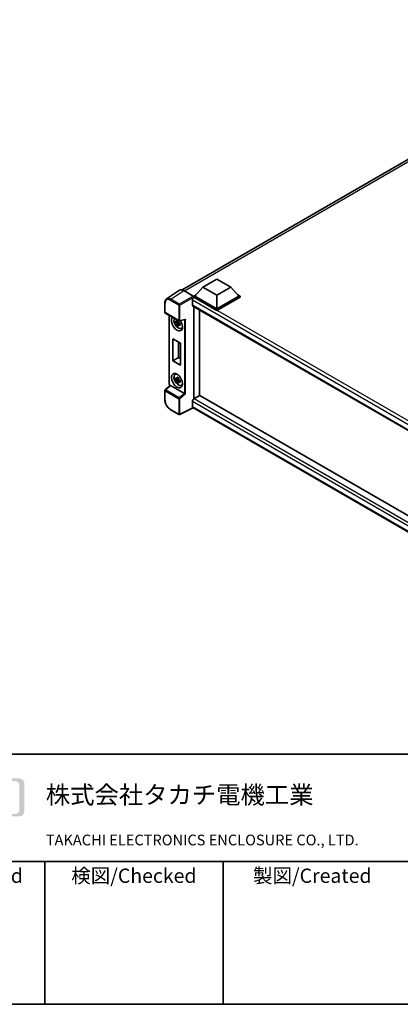
# Model space of a CAD drawing. Units: millimetres. Extents: x 1 to 10042, y 0 to 1406.
# Drawn here: x 696 to 856, y 1 to 414 of the extents above; entities that cross this region are included whole.
import ezdxf
from ezdxf.enums import TextEntityAlignment as Align

# ---------------------------------------------------------------- set-up
doc = ezdxf.new("R2010")
doc.units = ezdxf.units.MM
for name, color, linetype, lineweight in [('Border (ISO)', 7, 'Continuous', 35), ('Title (ISO)', 7, 'Continuous', 35), ('Visible (ISO)', 7, 'Continuous', 35), ('Visible Narrow (ISO)', 7, 'Continuous', 25)]:
    doc.layers.add(name, color=color, linetype=linetype, lineweight=lineweight)
doc.layers.add('Hatch (ISO)', color=1, linetype='Continuous', lineweight=18, true_color=0xff0000)
doc.styles.add('Note Text (TK)', font='MS PGothic.ttf')
doc.styles.add('文字スタイル67', font='arial.ttf')

# ---------------------------------------------------------------- blocks, each defined once
blk = doc.blocks.new('図面枠 tk図枠')
at = {"layer": 'Border (ISO)'}
blk.add_line((14.5, 8), (405.5, 8), dxfattribs=at)
blk = doc.blocks.new('表題欄 tk表題欄')
at = {"layer": 'Hatch (ISO)'}
h = blk.add_hatch(color=256, dxfattribs=at)
edge = h.paths.add_edge_path(flags=0)
edge.add_arc((95.58, 236.3), 0.596, 270, 360)
edge.add_line((96.17, 236.3), (96.17, 239.71))
edge.add_arc((95.58, 239.71), 0.596, 0, 90)
edge.add_line((95.58, 240.31), (79.14, 240.31))
edge.add_arc((79.14, 239.71), 0.596, 90, 180)
edge.add_line((78.54, 239.71), (78.54, 236.3))
edge.add_arc((79.14, 236.3), 0.596, 180, 270)
edge.add_line((79.14, 235.7), (95.58, 235.7))
edge = h.paths.add_edge_path()
edge.add_line((77.84, 239.96), (77.84, 236.05))
edge.add_arc((78.54, 236.05), 0.702, 180, 270)
edge.add_line((78.54, 235.35), (96.17, 235.35))
edge.add_arc((96.17, 236.05), 0.702, 270, 360)
edge.add_line((96.87, 236.05), (96.87, 239.96))
edge.add_arc((96.17, 239.96), 0.702, 0, 90)
edge.add_line((96.17, 240.66), (78.54, 240.66))
edge.add_arc((78.54, 239.96), 0.702, 90, 180)
at = {"layer": 'Title (ISO)'}
for p, q in [((74.71, 244.05), (255.71, 244.05)), ((74.71, 229.05), (230.71, 229.05)), ((99.71, 229.05), (99.71, 209.05)), ((124.71, 229.05), (124.71, 209.05)), ((255.71, 209.05), (74.71, 209.05))]:
    blk.add_line(p, q, dxfattribs=at)
at = {"layer": 'Title (ISO)', "color": 7, "attachment_point": 4, "line_spacing_factor": 1.5, "style": 'Note Text (TK)'}
for s, insert, char_height in [('株式会社タカチ電機工業', (99.87, 238.05), 2.5), ('\\fArial|b0|i0;\\H1.4986;TAKACHI ELECTRONICS ENCLOSURE CO., LTD.', (99.87, 232.05), 1.4986)]:
    blk.add_mtext(s, dxfattribs=dict(at, insert=insert, char_height=char_height))
at = {"layer": 'Title (ISO)', "color": 1, "true_color": 0xff0000, "char_height": 2, "attachment_point": 5, "line_spacing_factor": 1.5, "style": 'Note Text (TK)'}
for s, insert in [('\\fＭＳ Ｐゴシック|b0|i0;\\H2.0000;承認/Approved', (87.21, 227.05)), ('\\fＭＳ Ｐゴシック|b0|i0;\\H2.0000;検図/Checked', (112.21, 227.05)), ('\\fＭＳ Ｐゴシック|b0|i0;\\H2.0000;製図/Created', (137.21, 227.05))]:
    blk.add_mtext(s, dxfattribs=dict(at, insert=insert))
at = {"layer": 'Title (ISO)', "color": 7}
for tag, p, height, style in [('<品名>_001', (157.54, 235.73), 2.5, 'Note Text (TK)'), ('<Title>_001', (157.49, 230.55), 2, '文字スタイル67'), ('<ページ_No.>_001', (237.95, 213.3), 2.5, 'Note Text (TK)'), ('<総ページ数>_001', (246.8, 213.3), 2.5, 'Note Text (TK)'), ('作成日_001', (175.62, 211.28), 2.5, 'Note Text (TK)')]:
    blk.add_attdef(tag, p, '', height=height, dxfattribs=dict(at, style=style))
at = {"layer": 'Title (ISO)', "color": 7, "style": 'Note Text (TK)'}
blk.add_attdef('<尺度>', text='', height=2.5, dxfattribs=at).set_placement((243.21, 223.55), align=Align.MIDDLE_CENTER)

msp = doc.modelspace()

# ---------------------------------------------------------------- linework, layer by layer
at = {"layer": 'Visible (ISO)'}
for p, q in [((764.3008, 300.7124), (960.8402, 414.1845)), ((772.965, 301.8696), (769.6181, 298.1137)), ((772.965, 301.8696), (778.8576, 305.2717)), ((778.8576, 298.4675), (772.965, 301.8696)), ((778.8576, 305.2717), (784.7502, 301.8696)), ((784.7502, 301.8696), (778.8576, 298.4675)), ((784.7502, 301.8696), (788.0971, 298.1137)), ((763.1797, 300.5852), (757.7092, 296.9696)), ((764.9026, 300.4552), (768.9111, 298.1409)), ((769.1467, 298.1137), (770.1176, 298.6743)), ((769.1467, 297.7327), (769.1467, 298.1137)), ((778.8576, 292.5071), (769.1467, 298.1137)), ((769.1467, 297.7329), (769.1467, 297.5852)), ((769.2645, 297.6646), (769.1467, 297.7327)), ((778.8576, 292.1261), (769.1467, 297.7327)), ((778.8576, 292.7793), (769.6181, 298.1137)), ((778.8576, 298.4675), (778.8576, 292.7793)), ((788.0971, 298.1137), (778.8576, 292.7793)), ((788.5685, 298.1137), (778.8576, 292.5071)), ((788.5685, 297.7327), (778.8576, 292.1261)), ((787.5976, 298.6743), (788.5685, 298.1137)), ((788.5685, 297.7327), (788.5685, 298.1137)), ((756.9902, 291.3147), (756.9902, 295.3505)), ((768.5574, 296.4399), (768.5574, 294.3987)), ((768.7645, 293.9409), (902.5269, 216.7131)), ((769.1467, 293.7202), (769.1467, 254.9913)), ((757.1569, 291.026), (762.8898, 287.7161)), ((758.7935, 261.1929), (758.7935, 290.0811)), ((771.5037, 292.3594), (771.5037, 256.3635)), ((778.8576, 292.1261), (778.8576, 292.5071)), ((762.7701, 287.2144), (761.5043, 286.9484)), ((762.1143, 285.8919), (762.9776, 286.8551)), ((762.7223, 287.7275), (762.3859, 287.5333)), ((762.3859, 286.753), (762.9233, 287.0633)), ((762.7701, 287.5564), (762.7701, 287.7015)), ((762.7701, 287.2144), (762.7701, 287.2875)), ((762.8628, 287.1609), (762.7701, 287.2144)), ((762.9776, 286.8551), (762.9776, 286.9621)), ((762.9776, 286.8551), (763.0409, 286.8185)), ((763.398, 286.5572), (763.0616, 286.3629)), ((763.138, 287.6816), (765.4276, 288.2598)), ((763.2737, 286.6841), (763.3994, 286.6115)), ((763.9371, 284.5744), (764.3998, 284.7791)), ((760.3022, 280.2493), (763.6021, 278.3441)), ((760.3022, 270.9957), (760.3022, 280.2493)), ((762.7004, 278.8647), (762.7004, 272.3802)), ((763.6021, 278.3441), (763.6021, 269.0905)), ((760.3022, 270.9957), (762.7004, 272.3802)), ((763.6021, 269.0905), (760.3022, 270.9957)), ((762.7004, 272.3802), (763.6021, 271.8597)), ((761.2747, 265.2352), (761.6834, 265.5335)), ((759.1855, 260.6485), (757.0971, 258.7154)), ((765.2539, 257.2502), (759.3687, 260.648)), ((762.7701, 263.2639), (761.5043, 262.9979)), ((762.1143, 261.9413), (762.9776, 262.9045)), ((762.7223, 263.7769), (762.3859, 263.5827)), ((762.3859, 262.8025), (762.9233, 263.1128)), ((762.7701, 263.6058), (762.7701, 263.7509)), ((762.7701, 263.2639), (762.7701, 263.3369)), ((762.8628, 263.2103), (762.7701, 263.2639)), ((762.9776, 262.9045), (762.9776, 263.0116)), ((762.9776, 262.9045), (763.0409, 262.868)), ((763.398, 262.6066), (763.0616, 262.4124)), ((763.2737, 262.7335), (763.3994, 262.661)), ((763.9371, 260.6238), (764.3998, 260.8285)), ((756.9902, 254.4349), (756.9902, 258.4708)), ((771.6215, 256.4316), (769.2645, 255.0707)), ((771.6215, 256.4316), (902.5719, 180.8273)), ((768.5574, 253.846), (768.5574, 251.8048)), ((762.8898, 248.3884), (759.2769, 250.4743)), ((768.9426, 251.2442), (763.2054, 248.3788)), ((900.2972, 175.4066), (768.7645, 251.347))]:
    msp.add_line(p, q, dxfattribs=at)
for centre, start, end in [((757.3235, 291.3147), 180, 240), ((763.0564, 288.0048), 240, 284.173003), ((757.3235, 258.4708), 132.789481, 180), ((763.0564, 248.677), 240, 296.538708)]:
    msp.add_arc(centre, 0.3333, start, end, dxfattribs=at)
for centre, major_axis, ratio, start_param, end_param in [((764.9055, 297.7302), (-1.6687, 2.8903), 0.5766475, 5.49839613, 6.31804944), ((768.9108, 297.8687), (-0.1667, 0.2887), 0.5780539, 3.9275998, 5.49717816), ((769.2645, 296.8481), (-0.5, -0.866), 0.57735027, 3.92699082, 5.49778714), ((769.2645, 294.8069), (-0.5, -0.866), 0.57735027, 5.49778714, 6.28318531), ((762.0756, 286.5739), (1.6667, -2.8868), 0.57735027, 3.29297256, 7.94489041), ((762.6884, 286.9277), (-1.3338, 2.3101), 0.57735027, 0.35706869, 3.53279276), ((762.4015, 286.7621), (-0.5218, 0.9038), 0.57735027, 5.97330265, 6.59306797), ((762.4015, 286.7621), (-0.5218, 0.9038), 0.57735027, 1.26091366, 1.88067899), ((762.4015, 286.7621), (0.5218, -0.9038), 0.57735027, 1.26091366, 1.88067899), ((762.4015, 286.7621), (0.5218, -0.9038), 0.57735027, 5.97330265, 6.59306797), ((765.4958, 288.6208), (-0.2587, -0.3321), 0.63292033, 0.682393, 1.6388949), ((763.4898, 287.3904), (1.6667, -2.8868), 0.57735027, 5.62163033, 5.84503628), ((762.6884, 262.9771), (-1.3338, 2.3101), 0.57735027, 5.8919852, 9.81597807), ((763.4898, 263.4398), (1.6667, -2.8868), 0.57735027, 3.57974168, 3.80314763), ((759.3708, 260.3659), (0.1623, -0.2992), 0.5718249, 2.39113693, 3.28641551), ((762.4015, 262.8115), (-0.5218, 0.9038), 0.57735027, 5.97330265, 6.59306797), ((762.4015, 262.8115), (-0.5218, 0.9038), 0.57735027, 1.26091366, 1.88067899), ((762.4015, 262.8115), (0.5218, -0.9038), 0.57735027, 1.26091366, 1.88067899), ((762.4015, 262.8115), (0.5218, -0.9038), 0.57735027, 5.97330265, 6.59306797), ((763.4898, 263.4398), (1.6667, -2.8868), 0.57735027, 5.62163033, 5.84503628), ((765.2518, 256.9704), (0.1607, -0.2968), 0.58179756, 2.3573073, 2.38355232), ((765.4958, 257.1715), (-0.3328, 0.157), 0.11908075, 0.8415056, 2.37739535), ((769.2645, 254.2542), (-0.5, -0.866), 0.57735027, 3.92699082, 5.49778714), ((769.2645, 252.213), (-0.5, -0.866), 0.57735027, 5.49778714, 6.28318531)]:
    msp.add_ellipse(centre, major_axis=major_axis, ratio=ratio, start_param=start_param, end_param=end_param, dxfattribs=at)
msp.add_ellipse((762.0756, 262.6233), major_axis=(1.6667, -2.8868), ratio=0.57735027, dxfattribs=at)
for points, knots in [([(756.9902, 295.3505), (756.9902, 295.4875), (756.9991, 295.621), (757.0356, 295.8785), (757.0631, 296.0026), (757.138, 296.2388), (757.1853, 296.3509), (757.3006, 296.5597), (757.3686, 296.6564), (757.5247, 296.8296), (757.6128, 296.9059), (757.7092, 296.9696)], [-0.784789176, -0.784789176, -0.784789176, -0.784789176, -0.634804167, -0.634804167, -0.484819157, -0.484819157, -0.334834148, -0.334834148, -0.184849139, -0.184849139, -0.03486413, -0.03486413, -0.03486413, -0.03486413]), ([(761.5043, 286.9484), (761.4935, 287.0805), (761.4884, 287.212), (761.4884, 287.4584), (761.4935, 287.592), (761.5043, 287.7286)], [4.331071921, 4.331071921, 4.331071921, 4.331071921, 4.398975087, 4.398975087, 4.466878254, 4.466878254, 4.466878254, 4.466878254]), ([(761.5043, 287.7286), (761.5634, 287.678), (761.6235, 287.6282), (761.7047, 287.563), (761.725, 287.547), (761.7454, 287.531)], [4.4863158772, 4.4863158772, 4.4863158772, 4.4863158772, 4.5307133937, 4.5307133937, 4.5453911286, 4.5453911286, 4.5453911286, 4.5453911286]), ([(761.7454, 286.7508), (761.725, 286.7667), (761.7047, 286.7828), (761.6235, 286.848), (761.5634, 286.8978), (761.5043, 286.9484)], [4.8174915459, 4.8174915459, 4.8174915459, 4.8174915459, 4.8321692807, 4.8321692807, 4.8765667973, 4.8765667973, 4.8765667973, 4.8765667973]), ([(762.0637, 287.7147), (762.0673, 287.7446), (762.0711, 287.7746), (762.0869, 287.8958), (762.1, 287.9879), (762.1143, 288.0808)], [4.8174915459, 4.8174915459, 4.8174915459, 4.8174915459, 4.8321692807, 4.8321692807, 4.8765667973, 4.8765667973, 4.8765667973, 4.8765667973]), ([(762.1143, 285.8919), (762.1, 285.9683), (762.0869, 286.0453), (762.0711, 286.1483), (762.0673, 286.1739), (762.0637, 286.1995)], [4.4863158772, 4.4863158772, 4.4863158772, 4.4863158772, 4.5307133937, 4.5307133937, 4.5453911286, 4.5453911286, 4.5453911286, 4.5453911286]), ([(762.1143, 288.0808), (762.2233, 288.0134), (762.3346, 287.947), (762.548, 287.8238), (762.6663, 287.7576), (762.79, 287.6907)], [4.331071921, 4.331071921, 4.331071921, 4.331071921, 4.398975087, 4.398975087, 4.466878254, 4.466878254, 4.466878254, 4.466878254]), ([(762.79, 285.5018), (762.6663, 285.5607), (762.548, 285.6231), (762.3346, 285.7463), (762.2233, 285.8165), (762.1143, 285.8919)], [4.331071921, 4.331071921, 4.331071921, 4.331071921, 4.398975087, 4.398975087, 4.466878254, 4.466878254, 4.466878254, 4.466878254]), ([(762.79, 287.6907), (762.7757, 287.5978), (762.7626, 287.5057), (762.7468, 287.3845), (762.743, 287.3545), (762.7394, 287.3246)], [4.4863158772, 4.4863158772, 4.4863158772, 4.4863158772, 4.5307133937, 4.5307133937, 4.5453911286, 4.5453911286, 4.5453911286, 4.5453911286]), ([(762.7394, 285.8094), (762.743, 285.7838), (762.7468, 285.7582), (762.7626, 285.6552), (762.7757, 285.5782), (762.79, 285.5018)], [4.8174915459, 4.8174915459, 4.8174915459, 4.8174915459, 4.8321692807, 4.8321692807, 4.8765667973, 4.8765667973, 4.8765667973, 4.8765667973]), ([(763.0576, 286.7734), (763.0853, 286.7616), (763.1132, 286.7499), (763.226, 286.703), (763.3123, 286.6683), (763.4, 286.6342)], [4.8174915459, 4.8174915459, 4.8174915459, 4.8174915459, 4.8321692807, 4.8321692807, 4.8765667973, 4.8765667973, 4.8765667973, 4.8765667973]), ([(763.4, 285.854), (763.3123, 285.8881), (763.226, 285.9228), (763.1132, 285.9697), (763.0853, 285.9814), (763.0576, 285.9932)], [4.4863158772, 4.4863158772, 4.4863158772, 4.4863158772, 4.5307133937, 4.5307133937, 4.5453911286, 4.5453911286, 4.5453911286, 4.5453911286]), ([(763.4, 286.6342), (763.396, 286.4936), (763.3942, 286.3581), (763.3942, 286.1117), (763.396, 285.982), (763.4, 285.854)], [4.331071921, 4.331071921, 4.331071921, 4.331071921, 4.398975087, 4.398975087, 4.466878254, 4.466878254, 4.466878254, 4.466878254]), ([(759.0964, 260.566), (759.0837, 260.5766), (759.0715, 260.5876), (759.0193, 260.6373), (758.9834, 260.6795), (758.9199, 260.7695), (758.8923, 260.8173), (758.8461, 260.9173), (758.8275, 260.9695), (758.8013, 261.0779), (758.7935, 261.1342), (758.7935, 261.1929)], [-0.56275836, -0.56275836, -0.56275836, -0.56275836, -0.47087351, -0.47087351, -0.15695784, -0.15695784, 0.15695784, 0.15695784, 0.47087351, 0.47087351, 0.78478918, 0.78478918, 0.78478918, 0.78478918]), ([(761.5043, 262.9979), (761.4935, 263.1299), (761.4884, 263.2614), (761.4884, 263.5078), (761.4935, 263.6415), (761.5043, 263.7781)], [4.331071921, 4.331071921, 4.331071921, 4.331071921, 4.398975087, 4.398975087, 4.466878254, 4.466878254, 4.466878254, 4.466878254]), ([(761.5043, 263.7781), (761.5634, 263.7275), (761.6235, 263.6776), (761.7047, 263.6125), (761.725, 263.5964), (761.7454, 263.5804)], [4.4863158772, 4.4863158772, 4.4863158772, 4.4863158772, 4.5307133937, 4.5307133937, 4.5453911286, 4.5453911286, 4.5453911286, 4.5453911286]), ([(761.7454, 262.8002), (761.725, 262.8162), (761.7047, 262.8323), (761.6235, 262.8974), (761.5634, 262.9473), (761.5043, 262.9979)], [4.8174915459, 4.8174915459, 4.8174915459, 4.8174915459, 4.8321692807, 4.8321692807, 4.8765667973, 4.8765667973, 4.8765667973, 4.8765667973]), ([(762.0637, 263.7641), (762.0673, 263.794), (762.0711, 263.824), (762.0869, 263.9452), (762.1, 264.0373), (762.1143, 264.1303)], [4.8174915459, 4.8174915459, 4.8174915459, 4.8174915459, 4.8321692807, 4.8321692807, 4.8765667973, 4.8765667973, 4.8765667973, 4.8765667973]), ([(762.1143, 261.9413), (762.1, 262.0178), (762.0869, 262.0948), (762.0711, 262.1977), (762.0673, 262.2233), (762.0637, 262.249)], [4.4863158772, 4.4863158772, 4.4863158772, 4.4863158772, 4.5307133937, 4.5307133937, 4.5453911286, 4.5453911286, 4.5453911286, 4.5453911286]), ([(762.1143, 264.1303), (762.2233, 264.0628), (762.3346, 263.9964), (762.548, 263.8732), (762.6663, 263.807), (762.79, 263.7402)], [4.331071921, 4.331071921, 4.331071921, 4.331071921, 4.398975087, 4.398975087, 4.466878254, 4.466878254, 4.466878254, 4.466878254]), ([(762.79, 261.5512), (762.6663, 261.6101), (762.548, 261.6726), (762.3346, 261.7958), (762.2233, 261.8659), (762.1143, 261.9413)], [4.331071921, 4.331071921, 4.331071921, 4.331071921, 4.398975087, 4.398975087, 4.466878254, 4.466878254, 4.466878254, 4.466878254]), ([(762.79, 263.7402), (762.7757, 263.6472), (762.7626, 263.5551), (762.7468, 263.4339), (762.743, 263.4039), (762.7394, 263.374)], [4.4863158772, 4.4863158772, 4.4863158772, 4.4863158772, 4.5307133937, 4.5307133937, 4.5453911286, 4.5453911286, 4.5453911286, 4.5453911286]), ([(762.7394, 261.8589), (762.743, 261.8332), (762.7468, 261.8076), (762.7626, 261.7046), (762.7757, 261.6277), (762.79, 261.5512)], [4.8174915459, 4.8174915459, 4.8174915459, 4.8174915459, 4.8321692807, 4.8321692807, 4.8765667973, 4.8765667973, 4.8765667973, 4.8765667973]), ([(763.0576, 262.8228), (763.0853, 262.811), (763.1132, 262.7993), (763.226, 262.7524), (763.3123, 262.7177), (763.4, 262.6836)], [4.8174915459, 4.8174915459, 4.8174915459, 4.8174915459, 4.8321692807, 4.8321692807, 4.8765667973, 4.8765667973, 4.8765667973, 4.8765667973]), ([(763.4, 261.9034), (763.3123, 261.9375), (763.226, 261.9722), (763.1132, 262.0191), (763.0853, 262.0308), (763.0576, 262.0426)], [4.4863158772, 4.4863158772, 4.4863158772, 4.4863158772, 4.5307133937, 4.5307133937, 4.5453911286, 4.5453911286, 4.5453911286, 4.5453911286]), ([(763.4, 262.6836), (763.396, 262.543), (763.3942, 262.4075), (763.3942, 262.1611), (763.396, 262.0315), (763.4, 261.9034)], [4.331071921, 4.331071921, 4.331071921, 4.331071921, 4.398975087, 4.398975087, 4.466878254, 4.466878254, 4.466878254, 4.466878254]), ([(759.2769, 250.4743), (759.1528, 250.5459), (759.0302, 250.628), (758.79, 250.8105), (758.6724, 250.9111), (758.4443, 251.1283), (758.3338, 251.245), (758.122, 251.4919), (758.0207, 251.6221), (757.8293, 251.8931), (757.7392, 252.034), (757.5721, 252.3233), (757.4952, 252.4718), (757.3561, 252.7731), (757.294, 252.9259), (757.1861, 253.2328), (757.1403, 253.3869), (757.0662, 253.693), (757.038, 253.8451), (756.9999, 254.1444), (756.9902, 254.2916), (756.9902, 254.4349)], [-0.78478918, -0.78478918, -0.78478918, -0.78478918, -0.62783134, -0.62783134, -0.47087351, -0.47087351, -0.31391567, -0.31391567, -0.15695784, -0.15695784, 0, 0, 0.15695784, 0.15695784, 0.31391567, 0.31391567, 0.47087351, 0.47087351, 0.62783134, 0.62783134, 0.78478918, 0.78478918, 0.78478918, 0.78478918])]:
    msp.add_open_spline(points, degree=3, knots=knots, dxfattribs=at)
for points, weights in [([(762.3859, 287.5333), (762.1513, 287.5422), (761.7454, 287.531)], [1.35956394726, 1.22656475141, 1.03074466748]), ([(761.7454, 286.7508), (762.1513, 286.762), (762.3859, 286.753)], [1.03074466748, 1.22656475141, 1.35956394726]), ([(762.0637, 287.7147), (762.2764, 287.6144), (762.3859, 287.5333)], [1.03074466748, 1.22656475141, 1.35956394726]), ([(762.3859, 286.753), (762.2764, 286.5454), (762.0637, 286.1995)], [1.35956394726, 1.22656475141, 1.03074466748]), ([(762.7394, 285.8094), (762.952, 286.1553), (763.0616, 286.3629)], [1.03074466748, 1.22656475141, 1.35956394726]), ([(763.0616, 286.3629), (763.0771, 286.2275), (763.0576, 285.9932)], [1.35956394726, 1.22656475141, 1.03074466748]), ([(762.3859, 263.5827), (762.1513, 263.5917), (761.7454, 263.5804)], [1.35956394726, 1.22656475141, 1.03074466748]), ([(761.7454, 262.8002), (762.1513, 262.8115), (762.3859, 262.8025)], [1.03074466748, 1.22656475141, 1.35956394726]), ([(762.0637, 263.7641), (762.2764, 263.6639), (762.3859, 263.5827)], [1.03074466748, 1.22656475141, 1.35956394726]), ([(762.3859, 262.8025), (762.2764, 262.5948), (762.0637, 262.249)], [1.35956394726, 1.22656475141, 1.03074466748]), ([(762.7394, 261.8589), (762.952, 262.2047), (763.0616, 262.4124)], [1.03074466748, 1.22656475141, 1.35956394726]), ([(763.0616, 262.4124), (763.0771, 262.2769), (763.0576, 262.0426)], [1.35956394726, 1.22656475141, 1.03074466748])]:
    msp.add_rational_spline(points, weights, degree=2, dxfattribs=at)
at = {"layer": 'Visible Narrow (ISO)'}
for p, q in [((961.9511, 413.8113), (765.2576, 300.2502)), ((759.4353, 296.8418), (764.9026, 300.4552)), ((768.9111, 298.1409), (763.0482, 294.7559)), ((763.2838, 294.3479), (769.1467, 297.7329)), ((757.0878, 291.1786), (757.0878, 295.2145)), ((759.2079, 296.4385), (762.8207, 294.3526)), ((763.0482, 294.7559), (759.4353, 296.8418)), ((762.8207, 294.3526), (762.8207, 287.8687)), ((763.2838, 287.864), (763.2838, 294.3479)), ((904.4485, 217.9831), (768.5574, 296.4399)), ((768.5574, 294.3987), (902.8, 216.8936)), ((905.7361, 218.8727), (769.2645, 297.6646)), ((762.8207, 287.8687), (757.0878, 291.1786)), ((758.8911, 261.0568), (758.8911, 290.0247)), ((763.2838, 287.864), (765.7231, 288.4801)), ((765.2601, 288.2175), (765.2601, 257.2465)), ((765.7231, 257.0307), (765.7231, 288.4801)), ((757.265, 258.7007), (759.3687, 260.648)), ((759.1631, 260.6278), (759.1267, 260.6488)), ((757.0878, 258.3347), (762.8207, 255.0248)), ((757.0878, 254.2988), (757.0878, 258.3347)), ((762.9979, 255.3908), (757.265, 258.7007)), ((765.2539, 257.2502), (762.9979, 255.3908)), ((765.7231, 257.0307), (763.2838, 255.0202)), ((762.8207, 255.0248), (762.8207, 248.541)), ((763.2838, 248.5363), (763.2838, 255.0202)), ((901.5665, 177.0531), (768.5574, 253.846)), ((769.2645, 255.0707), (902.5719, 178.1057)), ((762.8207, 248.541), (759.2079, 250.6268)), ((768.8327, 251.3076), (763.2838, 248.5363)), ((768.5574, 251.8048), (900.2974, 175.7446))]:
    msp.add_line(p, q, dxfattribs=at)
for centre, major_axis, ratio, start_param, end_param in [((757.3235, 295.3505), (-0.3333, 0), 0.57735027, 0, 0.78539816), ((759.2105, 293.986), (-1.5018, 2.6012), 0.5766475, 5.49839613, 7.06797448), ((759.4462, 294.1221), (-1.6857, 2.8795), 0.57677384, 5.49491862, 6.31457193), ((759.4436, 296.5745), (0.1667, 0.2887), 0.57735027, 0.82030475, 2.35619449), ((763.0564, 294.4887), (0.1667, 0.2887), 0.57735027, 0.82030475, 2.35619449), ((763.0564, 294.4887), (-0.3333, 0), 0.57735027, 0.78539816, 2.32128791), ((763.0564, 294.4887), (-0.1667, 0.2887), 0.53637355, 3.9275998, 5.49717816), ((757.3235, 291.3147), (-0.3333, 0), 0.57735027, 0, 0.78539816), ((757.3235, 291.3147), (-0.1667, -0.2887), 0.57735027, 5.49778714, 6.28318531), ((763.0564, 288.0048), (-0.1667, -0.2887), 0.57735027, 5.49778714, 6.28318531), ((763.0564, 288.0048), (0.3333, 0), 0.57735027, 3.92699082, 5.46288056), ((763.0564, 288.0048), (0.0816, -0.3232), 0.68265399, 0, 0.9565019), ((759.1269, 261.1929), (-0.3333, 0), 0.57735027, 0, 0.78539816), ((759.127, 260.921), (-0.1667, 0.2887), 0.5780539, 0.78600715, 2.3555855), ((759.3624, 260.7849), (-0.1667, -0.2887), 0.57735027, 5.49778714, 5.69403221), ((757.3235, 258.4708), (-0.3333, 0), 0.57735027, 0, 0.78539816), ((757.3235, 258.4708), (-0.1667, -0.2887), 0.57735027, 4.17779463, 5.49778714), ((757.3235, 258.4708), (-0.2264, 0.2446), 0.43528024, 5.38790672, 6.28318531), ((757.3235, 254.4349), (-0.3333, 0), 0.57735027, 0, 0.78539816), ((759.2105, 253.0763), (-1.5, 2.5981), 0.5780539, 0.78600715, 2.3555855), ((763.0564, 255.1609), (0.1667, 0.2887), 0.57735027, 1.03620198, 2.35619449), ((763.0564, 255.1609), (-0.3333, 0), 0.57735027, 0.78539816, 2.32128791), ((763.0564, 255.1609), (-0.212, 0.2572), 0.39624112, 3.84968252, 5.41181729), ((759.4436, 250.7629), (-0.1667, -0.2887), 0.57735027, 5.49778714, 6.28318531), ((763.0564, 248.677), (0.3333, 0), 0.57735027, 3.92699082, 5.46288056), ((763.0564, 248.677), (-0.1667, -0.2887), 0.57735027, 5.49778714, 6.28318531), ((763.0564, 248.677), (0.1489, -0.2982), 0.5766475, 0, 0.81965331)]:
    msp.add_ellipse(centre, major_axis=major_axis, ratio=ratio, start_param=start_param, end_param=end_param, dxfattribs=at)

# ---------------------------------------------------------------- block references
at = {"xscale": 3, "yscale": 3, "zscale": 3}
for name, p in [('図面枠 tk図枠', (-42.0454, -23.2442)), ('表題欄 tk表題欄', (407.3281, -626.4024))]:
    msp.add_blockref(name, p, dxfattribs=at)

doc.saveas('drawing.dxf')
